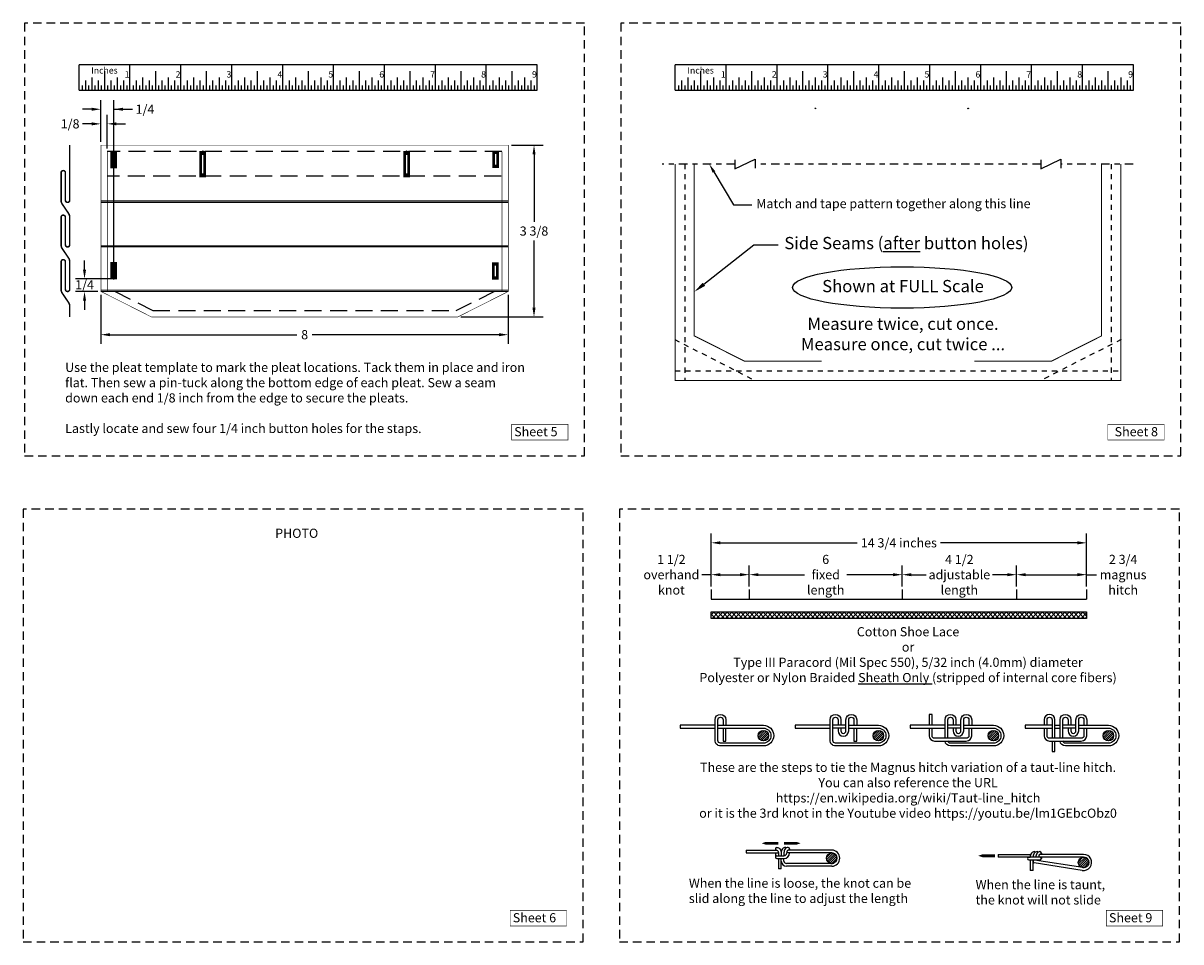
# Model space of a CAD drawing. Units: inches. Extents: x -3.2 to 31.2, y -12.7 to 15.2.
# Drawn here: x 8.5 to 31.2, y -12.7 to 5.3 of the extents above; entities that cross this region are included whole.
import ezdxf
from ezdxf import colors
from ezdxf.entities.mleader import LeaderData, LeaderLine
from ezdxf.enums import TextEntityAlignment as Align
from ezdxf.math import Vec2, Vec3

# ---------------------------------------------------------------- set-up
doc = ezdxf.new("R2010")
doc.units = ezdxf.units.IN
doc.header["$LTSCALE"] = 0.333333
doc.header["$MEASUREMENT"] = 0
for name, pattern in [('DASHDOT', [1, 0.5, -0.25, 0, -0.25]), ('DASHED', [0.75, 0.5, -0.25]), ('DASHED2', [0.375, 0.25, -0.125]), ('DASHEDX2', [1.5, 1, -0.5])]:
    doc.linetypes.add(name, pattern=pattern)
for name, color, linetype in [('Dimensions', 5, 'Continuous'), ('Hatch', 254, 'Continuous'), ('Letter Size Page', 253, 'DASHED'), ('Mask', 7, 'Continuous'), ('ruler', 252, 'Continuous'), ('Ruller', 252, 'Continuous')]:
    doc.layers.add(name, color=color, linetype=linetype)
doc.styles.get("Standard").update_dxf_attribs({"font": 'arial.ttf'})
doc.dimstyles.get("Standard").update_dxf_attribs({"dimtxt": 0.18, "dimasz": 0.18, "dimexe": 0.18, "dimexo": 0.0625, "dimgap": 0.09, "dimtad": 0, "dimtih": 1, "dimtoh": 1, "dimdec": 4, "dimzin": 0, "dimdsep": 46, "dimtxsty": 'Standard', "dimcen": 0.09, "dimadec": 0, "dimazin": 0, "dimtfac": 1, "dimtdec": 4, "dimtofl": 0, "dimtmove": 0, "dimatfit": 3, "dimfxl": 1, "dimtolj": 1, "dimtzin": 0, "dimarcsym": 0})

# ---------------------------------------------------------------- blocks, each defined once
blk = doc.blocks.new('*D230')
at = {"layer": 'Defpoints', "color": 0}
for p in [(22.74, -5.515), (21.99, -5.809), (22.74, -5.809)]:
    blk.add_point(p, dxfattribs=at)
at = {"layer": 'Dimensions', "color": 0, "lineweight": -2}
for p, q in [((21.99, -5.746), (21.99, -5.335)), ((22.74, -5.746), (22.74, -5.335)), ((21.99, -5.515), (21.81, -5.515)), ((22.17, -5.515), (22.56, -5.515))]:
    blk.add_line(p, q, dxfattribs=at)
at = {"layer": 'Dimensions', "color": 0}
for points in [[(22.17, -5.485), (22.17, -5.545), (21.99, -5.515)], [(22.56, -5.545), (22.56, -5.485), (22.74, -5.515)]]:
    blk.add_solid(points, dxfattribs=at)
at = {"layer": 'Dimensions', "color": 0, "insert": (21.209, -5.515), "char_height": 0.18, "attachment_point": 5}
blk.add_mtext('\\A1;\\A1;1 1/2\\Poverhand \\Pknot', dxfattribs=at)
blk = doc.blocks.new('*D231')
at = {"layer": 'Defpoints', "color": 0}
for p in [(25.74, -5.515), (22.74, -5.809), (25.74, -5.809)]:
    blk.add_point(p, dxfattribs=at)
at = {"layer": 'Dimensions', "color": 0, "lineweight": -2}
for p, q in [((22.74, -5.746), (22.74, -5.335)), ((25.74, -5.746), (25.74, -5.335)), ((22.92, -5.515), (23.824, -5.515)), ((25.56, -5.515), (24.656, -5.515))]:
    blk.add_line(p, q, dxfattribs=at)
at = {"layer": 'Dimensions', "color": 0}
for points in [[(22.92, -5.485), (22.92, -5.545), (22.74, -5.515)], [(25.56, -5.545), (25.56, -5.485), (25.74, -5.515)]]:
    blk.add_solid(points, dxfattribs=at)
at = {"layer": 'Dimensions', "color": 0, "insert": (24.24, -5.515), "char_height": 0.18, "attachment_point": 5}
blk.add_mtext('\\A1;\\A1;6\\Pfixed\\Plength', dxfattribs=at)
blk = doc.blocks.new('*D232')
at = {"layer": 'Defpoints', "color": 0}
for p in [(27.99, -5.515), (25.74, -5.809), (27.99, -5.809)]:
    blk.add_point(p, dxfattribs=at)
at = {"layer": 'Dimensions', "color": 0, "lineweight": -2}
for p, q in [((25.74, -5.746), (25.74, -5.335)), ((27.99, -5.746), (27.99, -5.335)), ((25.92, -5.515), (26.211, -5.515)), ((27.81, -5.515), (27.518, -5.515))]:
    blk.add_line(p, q, dxfattribs=at)
at = {"layer": 'Dimensions', "color": 0}
for points in [[(25.92, -5.485), (25.92, -5.545), (25.74, -5.515)], [(27.81, -5.545), (27.81, -5.485), (27.99, -5.515)]]:
    blk.add_solid(points, dxfattribs=at)
at = {"layer": 'Dimensions', "color": 0, "insert": (26.865, -5.515), "char_height": 0.18, "attachment_point": 5}
blk.add_mtext('\\A1;\\A1;4 1/2\\Padjustable\\Plength', dxfattribs=at)
blk = doc.blocks.new('*D233')
at = {"layer": 'Defpoints', "color": 0}
for p in [(29.365, -5.515), (27.99, -5.809), (29.365, -5.809)]:
    blk.add_point(p, dxfattribs=at)
at = {"layer": 'Dimensions', "color": 0, "lineweight": -2}
for p, q in [((27.99, -5.746), (27.99, -5.335)), ((29.365, -5.746), (29.365, -5.335)), ((28.17, -5.515), (29.185, -5.515)), ((29.365, -5.515), (29.558, -5.515))]:
    blk.add_line(p, q, dxfattribs=at)
at = {"layer": 'Dimensions', "color": 0}
for points in [[(28.17, -5.485), (28.17, -5.545), (27.99, -5.515)], [(29.185, -5.545), (29.185, -5.485), (29.365, -5.515)]]:
    blk.add_solid(points, dxfattribs=at)
at = {"layer": 'Dimensions', "color": 0, "insert": (30.082, -5.515), "char_height": 0.18, "attachment_point": 5}
blk.add_mtext('\\A1;\\A1;2 3/4\\Pmagnus\\Phitch\\P', dxfattribs=at)
blk = doc.blocks.new('*D234')
at = {"layer": 'Defpoints', "color": 0}
for p in [(29.365, -4.889), (21.99, -5.809), (29.365, -5.809)]:
    blk.add_point(p, dxfattribs=at)
at = {"layer": 'Dimensions', "color": 0, "lineweight": -2}
for p, q in [((21.99, -5.746), (21.99, -4.709)), ((29.365, -5.746), (29.365, -4.709)), ((22.17, -4.889), (24.858, -4.889)), ((29.185, -4.889), (26.496, -4.889))]:
    blk.add_line(p, q, dxfattribs=at)
at = {"layer": 'Dimensions', "color": 0}
for points in [[(22.17, -4.859), (22.17, -4.919), (21.99, -4.889)], [(29.185, -4.919), (29.185, -4.859), (29.365, -4.889)]]:
    blk.add_solid(points, dxfattribs=at)
at = {"layer": 'Dimensions', "color": 0, "insert": (25.677, -4.889), "char_height": 0.18, "attachment_point": 5}
blk.add_mtext('\\A1;\\A1;14 3/4 inches', dxfattribs=at)
blk = doc.blocks.new('Ruler 9 inch')
at = {"layer": 'Ruller'}
for p, q in [((0, -0.5), (0, 0)), ((9, 0), (0, 0)), ((1, -0.5), (1, 0)), ((2, -0.5), (2, 0)), ((3, -0.5), (3, 0)), ((4, -0.5), (4, 0)), ((5, -0.5), (5, 0)), ((6, -0.5), (6, 0)), ((7, -0.5), (7, 0)), ((8, -0.5), (8, 0)), ((9, -0.5), (9, 0)), ((0.5, -0.125), (0.5, -0.5)), ((1.5, -0.125), (1.5, -0.5)), ((2.5, -0.125), (2.5, -0.5)), ((3.5, -0.125), (3.5, -0.5)), ((4.5, -0.125), (4.5, -0.5)), ((5.5, -0.125), (5.5, -0.5)), ((6.5, -0.125), (6.5, -0.5)), ((7.5, -0.125), (7.5, -0.5)), ((8.5, -0.125), (8.5, -0.5)), ((0.062, -0.406), (0.062, -0.5)), ((0.125, -0.312), (0.125, -0.5)), ((0.188, -0.406), (0.188, -0.5)), ((0.25, -0.25), (0.25, -0.5)), ((0.312, -0.406), (0.312, -0.5)), ((0.375, -0.312), (0.375, -0.5)), ((0.438, -0.406), (0.438, -0.5)), ((0.562, -0.406), (0.562, -0.5)), ((0.625, -0.312), (0.625, -0.5)), ((0.688, -0.406), (0.688, -0.5)), ((0.75, -0.25), (0.75, -0.5)), ((0.812, -0.406), (0.812, -0.5)), ((0.875, -0.312), (0.875, -0.5)), ((0.938, -0.406), (0.938, -0.5)), ((1.062, -0.406), (1.062, -0.5)), ((1.125, -0.312), (1.125, -0.5)), ((1.188, -0.406), (1.188, -0.5)), ((1.25, -0.25), (1.25, -0.5)), ((1.312, -0.406), (1.312, -0.5)), ((1.375, -0.312), (1.375, -0.5)), ((1.438, -0.406), (1.438, -0.5)), ((1.562, -0.406), (1.562, -0.5)), ((1.625, -0.312), (1.625, -0.5)), ((1.688, -0.406), (1.688, -0.5)), ((1.75, -0.25), (1.75, -0.5)), ((1.812, -0.406), (1.812, -0.5)), ((1.875, -0.312), (1.875, -0.5)), ((1.938, -0.406), (1.938, -0.5)), ((2.062, -0.406), (2.062, -0.5)), ((2.125, -0.312), (2.125, -0.5)), ((2.188, -0.406), (2.188, -0.5)), ((2.25, -0.25), (2.25, -0.5)), ((2.312, -0.406), (2.312, -0.5)), ((2.375, -0.312), (2.375, -0.5)), ((2.438, -0.406), (2.438, -0.5)), ((2.562, -0.406), (2.562, -0.5)), ((2.625, -0.312), (2.625, -0.5)), ((2.688, -0.406), (2.688, -0.5)), ((2.75, -0.25), (2.75, -0.5)), ((2.812, -0.406), (2.812, -0.5)), ((2.875, -0.312), (2.875, -0.5)), ((2.938, -0.406), (2.938, -0.5)), ((3.062, -0.406), (3.062, -0.5)), ((3.125, -0.312), (3.125, -0.5)), ((3.188, -0.406), (3.188, -0.5)), ((3.25, -0.25), (3.25, -0.5)), ((3.312, -0.406), (3.312, -0.5)), ((3.375, -0.312), (3.375, -0.5)), ((3.438, -0.406), (3.438, -0.5)), ((3.562, -0.406), (3.562, -0.5)), ((3.625, -0.312), (3.625, -0.5)), ((3.688, -0.406), (3.688, -0.5)), ((3.75, -0.25), (3.75, -0.5)), ((3.812, -0.406), (3.812, -0.5)), ((3.875, -0.312), (3.875, -0.5)), ((3.938, -0.406), (3.938, -0.5)), ((4.062, -0.406), (4.062, -0.5)), ((4.125, -0.312), (4.125, -0.5)), ((4.188, -0.406), (4.188, -0.5)), ((4.25, -0.25), (4.25, -0.5)), ((4.312, -0.406), (4.312, -0.5)), ((4.375, -0.312), (4.375, -0.5)), ((4.438, -0.406), (4.438, -0.5)), ((4.562, -0.406), (4.562, -0.5)), ((4.625, -0.312), (4.625, -0.5)), ((4.688, -0.406), (4.688, -0.5)), ((4.75, -0.25), (4.75, -0.5)), ((4.812, -0.406), (4.812, -0.5)), ((4.875, -0.312), (4.875, -0.5)), ((4.937, -0.406), (4.937, -0.5)), ((5.062, -0.406), (5.062, -0.5)), ((5.125, -0.312), (5.125, -0.5)), ((5.187, -0.406), (5.187, -0.5)), ((5.25, -0.25), (5.25, -0.5)), ((5.312, -0.406), (5.312, -0.5)), ((5.375, -0.312), (5.375, -0.5)), ((5.437, -0.406), (5.437, -0.5)), ((5.562, -0.406), (5.562, -0.5)), ((5.625, -0.312), (5.625, -0.5)), ((5.687, -0.406), (5.687, -0.5)), ((5.75, -0.25), (5.75, -0.5)), ((5.812, -0.406), (5.812, -0.5)), ((5.875, -0.312), (5.875, -0.5)), ((5.937, -0.406), (5.937, -0.5)), ((6.062, -0.406), (6.062, -0.5)), ((6.125, -0.312), (6.125, -0.5)), ((6.187, -0.406), (6.187, -0.5)), ((6.25, -0.25), (6.25, -0.5)), ((6.312, -0.406), (6.312, -0.5)), ((6.375, -0.312), (6.375, -0.5)), ((6.437, -0.406), (6.437, -0.5)), ((6.562, -0.406), (6.562, -0.5)), ((6.625, -0.312), (6.625, -0.5)), ((6.687, -0.406), (6.687, -0.5)), ((6.75, -0.25), (6.75, -0.5)), ((6.812, -0.406), (6.812, -0.5)), ((6.875, -0.312), (6.875, -0.5)), ((6.937, -0.406), (6.937, -0.5)), ((7.062, -0.406), (7.062, -0.5)), ((7.125, -0.312), (7.125, -0.5)), ((7.187, -0.406), (7.187, -0.5)), ((7.25, -0.25), (7.25, -0.5)), ((7.312, -0.406), (7.312, -0.5)), ((7.375, -0.312), (7.375, -0.5)), ((7.437, -0.406), (7.437, -0.5)), ((7.562, -0.406), (7.562, -0.5)), ((7.625, -0.312), (7.625, -0.5)), ((7.688, -0.406), (7.688, -0.5)), ((7.75, -0.25), (7.75, -0.5)), ((7.813, -0.406), (7.813, -0.5)), ((7.875, -0.312), (7.875, -0.5)), ((7.938, -0.406), (7.938, -0.5)), ((8.063, -0.406), (8.063, -0.5)), ((8.125, -0.312), (8.125, -0.5)), ((8.188, -0.406), (8.188, -0.5)), ((8.25, -0.25), (8.25, -0.5)), ((8.313, -0.406), (8.313, -0.5)), ((8.375, -0.312), (8.375, -0.5)), ((8.438, -0.406), (8.438, -0.5)), ((8.563, -0.406), (8.563, -0.5)), ((8.625, -0.312), (8.625, -0.5)), ((8.688, -0.406), (8.688, -0.5)), ((8.75, -0.25), (8.75, -0.5)), ((8.813, -0.406), (8.813, -0.5)), ((8.875, -0.312), (8.875, -0.5)), ((8.938, -0.406), (8.938, -0.5)), ((0, -0.5), (9, -0.5))]:
    blk.add_line(p, q, dxfattribs=at)
for s, p in [('Inches', (0.5, -0.128)), ('1', (0.945, -0.206)), ('2', (1.945, -0.206)), ('3', (2.945, -0.206)), ('4', (3.945, -0.206)), ('5', (4.945, -0.206)), ('6', (5.945, -0.206)), ('7', (6.945, -0.206)), ('8', (7.945, -0.206)), ('9', (8.945, -0.206))]:
    blk.add_text(s, height=0.125, dxfattribs=at).set_placement(p, align=Align.MIDDLE)
blk = doc.blocks.new('Button Hole One Quarter')
at = {"layer": 'Hatch', "color": 0, "linetype": 'Continuous', "transparency": 33554687}
for p, q in [((-0.064, 0), (0.061, 0)), ((-0.064, -0.008), (0.061, -0.008)), ((-0.064, -0.016), (0.061, -0.016)), ((-0.064, -0.023), (0.061, -0.023)), ((-0.064, -0.031), (0.061, -0.031)), ((-0.064, -0.039), (0.061, -0.039)), ((-0.064, -0.047), (-0.018, -0.047)), ((-0.064, -0.055), (-0.018, -0.055)), ((-0.064, -0.062), (-0.018, -0.062)), ((-0.064, -0.07), (-0.018, -0.07)), ((-0.064, -0.078), (-0.018, -0.078)), ((-0.064, -0.086), (-0.018, -0.086)), ((-0.064, -0.094), (-0.018, -0.094)), ((-0.064, -0.102), (-0.018, -0.102)), ((-0.064, -0.109), (-0.018, -0.109)), ((-0.064, -0.117), (-0.018, -0.117)), ((-0.064, -0.125), (-0.018, -0.125)), ((-0.064, -0.133), (-0.018, -0.133)), ((-0.064, -0.141), (-0.018, -0.141)), ((-0.064, -0.148), (-0.018, -0.148)), ((-0.064, -0.156), (-0.018, -0.156)), ((-0.064, -0.164), (-0.018, -0.164)), ((-0.064, -0.172), (-0.018, -0.172)), ((-0.064, -0.18), (-0.018, -0.18)), ((-0.064, -0.187), (-0.018, -0.187)), ((-0.064, -0.195), (-0.018, -0.195)), ((-0.064, -0.203), (-0.018, -0.203)), ((-0.064, -0.203), (-0.018, -0.203)), ((-0.064, -0.211), (-0.018, -0.211)), ((-0.064, -0.219), (-0.018, -0.219)), ((-0.064, -0.227), (-0.018, -0.227)), ((0.015, -0.047), (0.061, -0.047)), ((0.015, -0.055), (0.061, -0.055)), ((0.015, -0.062), (0.061, -0.062)), ((0.015, -0.07), (0.061, -0.07)), ((0.015, -0.078), (0.061, -0.078)), ((0.015, -0.086), (0.061, -0.086)), ((0.015, -0.094), (0.061, -0.094)), ((0.015, -0.102), (0.061, -0.102)), ((0.015, -0.109), (0.061, -0.109)), ((0.015, -0.117), (0.061, -0.117)), ((0.015, -0.125), (0.061, -0.125)), ((0.015, -0.133), (0.061, -0.133)), ((0.015, -0.141), (0.061, -0.141)), ((0.015, -0.148), (0.061, -0.148)), ((0.015, -0.156), (0.061, -0.156)), ((0.015, -0.164), (0.061, -0.164)), ((0.015, -0.172), (0.061, -0.172)), ((0.015, -0.18), (0.061, -0.18)), ((0.015, -0.187), (0.061, -0.187)), ((0.015, -0.195), (0.061, -0.195)), ((0.015, -0.203), (0.061, -0.203)), ((0.015, -0.203), (0.061, -0.203)), ((0.015, -0.211), (0.061, -0.211)), ((0.015, -0.219), (0.061, -0.219)), ((0.015, -0.227), (0.061, -0.227)), ((-0.064, -0.234), (-0.018, -0.234)), ((-0.064, -0.242), (-0.018, -0.242)), ((-0.064, -0.25), (-0.018, -0.25)), ((-0.064, -0.258), (-0.018, -0.258)), ((-0.064, -0.266), (-0.018, -0.266)), ((-0.064, -0.273), (0.061, -0.273)), ((-0.064, -0.281), (0.061, -0.281)), ((-0.064, -0.289), (0.061, -0.289)), ((-0.064, -0.297), (0.061, -0.297)), ((-0.064, -0.305), (0.061, -0.305)), ((-0.064, -0.312), (0.061, -0.312)), ((0.015, -0.234), (0.061, -0.234)), ((0.015, -0.242), (0.061, -0.242)), ((0.015, -0.25), (0.061, -0.25)), ((0.015, -0.258), (0.061, -0.258)), ((0.015, -0.266), (0.061, -0.266))]:
    blk.add_line(p, q, dxfattribs=at)
blk = doc.blocks.new('*D289')
at = {"layer": 'Defpoints', "color": 0}
for p in [(10.006, 3.342), (10.006, 2.924), (10.131, 2.799)]:
    blk.add_point(p, dxfattribs=at)
at = {"layer": 'Dimensions', "color": 0, "lineweight": -2}
for p, q in [((10.006, 2.986), (10.006, 3.522)), ((10.131, 2.861), (10.131, 3.522)), ((9.826, 3.342), (9.646, 3.342)), ((10.311, 3.342), (10.491, 3.342))]:
    blk.add_line(p, q, dxfattribs=at)
at = {"layer": 'Dimensions', "color": 0}
for points in [[(9.826, 3.312), (9.826, 3.372), (10.006, 3.342)], [(10.311, 3.372), (10.311, 3.312), (10.131, 3.342)]]:
    blk.add_solid(points, dxfattribs=at)
at = {"layer": 'Dimensions', "color": 0, "insert": (9.4, 3.342), "char_height": 0.18, "attachment_point": 5}
blk.add_mtext('\\A1;1/8', dxfattribs=at)
blk = doc.blocks.new('*D290')
at = {"layer": 'Defpoints', "color": 0}
for p in [(10.006, 3.629), (10.006, 2.924), (10.256, 0.289)]:
    blk.add_point(p, dxfattribs=at)
at = {"layer": 'Dimensions', "color": 0, "lineweight": -2}
for p, q in [((10.006, 2.986), (10.006, 3.809)), ((10.256, 0.351), (10.256, 3.809)), ((9.826, 3.629), (9.646, 3.629)), ((10.256, 3.629), (10.625, 3.629)), ((10.436, 3.629), (10.616, 3.629))]:
    blk.add_line(p, q, dxfattribs=at)
at = {"layer": 'Dimensions', "color": 0}
for points in [[(9.826, 3.599), (9.826, 3.659), (10.006, 3.629)], [(10.436, 3.659), (10.436, 3.599), (10.256, 3.629)]]:
    blk.add_solid(points, dxfattribs=at)
at = {"layer": 'Dimensions', "color": 0, "insert": (10.871, 3.629), "char_height": 0.18, "attachment_point": 5}
blk.add_mtext('\\A1;1/4', dxfattribs=at)
blk = doc.blocks.new('*D291')
at = {"layer": 'Defpoints', "color": 0}
for p in [(10.256, 0.299), (9.683, 0.049), (10.006, 0.049)]:
    blk.add_point(p, dxfattribs=at)
at = {"layer": 'Dimensions', "color": 0, "lineweight": -2}
for p, q in [((9.683, 0.479), (9.683, 0.659)), ((10.193, 0.299), (9.503, 0.299)), ((9.943, 0.049), (9.503, 0.049)), ((9.683, -0.131), (9.683, -0.311))]:
    blk.add_line(p, q, dxfattribs=at)
at = {"layer": 'Dimensions', "color": 0}
for points in [[(9.653, 0.479), (9.713, 0.479), (9.683, 0.299)], [(9.713, -0.131), (9.653, -0.131), (9.683, 0.049)]]:
    blk.add_solid(points, dxfattribs=at)
at = {"layer": 'Dimensions', "color": 0, "insert": (9.683, 0.181), "char_height": 0.18, "attachment_point": 5}
blk.add_mtext('\\A1;1/4', dxfattribs=at)
blk = doc.blocks.new('*D292')
at = {"layer": 'Defpoints', "color": 0}
for p in [(18.006, 2.924), (17.015, -0.451), (18.511, -0.451)]:
    blk.add_point(p, dxfattribs=at)
at = {"layer": 'Dimensions', "color": 0, "lineweight": -2}
for p, q in [((18.068, 2.924), (18.691, 2.924)), ((18.511, 2.744), (18.511, 1.42)), ((18.511, -0.271), (18.511, 1.053)), ((17.077, -0.451), (18.691, -0.451))]:
    blk.add_line(p, q, dxfattribs=at)
at = {"layer": 'Dimensions', "color": 0}
for points in [[(18.541, 2.744), (18.481, 2.744), (18.511, 2.924)], [(18.481, -0.271), (18.541, -0.271), (18.511, -0.451)]]:
    blk.add_solid(points, dxfattribs=at)
at = {"layer": 'Dimensions', "color": 0, "insert": (18.511, 1.236), "char_height": 0.18, "attachment_point": 5}
blk.add_mtext('\\A1;3 3/8', dxfattribs=at)
blk = doc.blocks.new('*D293')
at = {"layer": 'Defpoints', "color": 0}
for p in [(10.006, 0.049), (18.006, 0.049), (18.006, -0.8)]:
    blk.add_point(p, dxfattribs=at)
at = {"layer": 'Dimensions', "color": 0, "lineweight": -2}
for p, q in [((10.006, -0.014), (10.006, -0.98)), ((18.006, -0.014), (18.006, -0.98)), ((10.186, -0.8), (13.856, -0.8)), ((17.826, -0.8), (14.155, -0.8))]:
    blk.add_line(p, q, dxfattribs=at)
at = {"layer": 'Dimensions', "color": 0}
for points in [[(10.186, -0.77), (10.186, -0.83), (10.006, -0.8)], [(17.826, -0.83), (17.826, -0.77), (18.006, -0.8)]]:
    blk.add_solid(points, dxfattribs=at)
at = {"layer": 'Dimensions', "color": 0, "insert": (14.006, -0.8), "char_height": 0.18, "attachment_point": 5}
blk.add_mtext('\\A1;8', dxfattribs=at)

msp = doc.modelspace()

# ---------------------------------------------------------------- hatches: boundary and pattern name
at = {"layer": 'Hatch', "transparency": 33554687}
h = msp.add_hatch(dxfattribs=at)
h.set_pattern_fill('ANSI31', color=252, scale=0.0625, angle=45, style=0)
h.set_pattern_definition([(0, (15.462292, 6.27538), (0, -0.0078125), [])])
h.paths.add_polyline_path([(11.942, 2.80626), (12.067, 2.80626), (12.067, 2.30626), (11.942, 2.30626)])
h.paths.add_polyline_path([(11.98825, 2.74376), (11.98825, 2.36876), (12.02075, 2.36876), (12.02075, 2.74376)], flags=16)
h = msp.add_hatch(dxfattribs=at)
h.set_pattern_fill('ANSI31', color=252, scale=0.0625, angle=135, style=0)
h.set_pattern_definition([(180, (12.549248, 6.27538), (0, -0.0078125), [])])
h.paths.add_polyline_path([(16.06954, 2.80626), (15.94454, 2.80626), (15.94454, 2.30626), (16.06954, 2.30626)])
h.paths.add_polyline_path([(16.02329, 2.74376), (16.02329, 2.36876), (15.99079, 2.36876), (15.99079, 2.74376)], flags=16)
at = {"layer": 'Hatch'}
h = msp.add_hatch(dxfattribs=at)
h.set_pattern_fill('ANSI37', color=256, scale=0.5, style=0)
h.set_pattern_definition([(45, (-0.05613, -18.6274), (-0.04419417, 0.04419417), []), (135, (-0.05613, -18.6274), (-0.04419417, -0.04419417), [])])
h.paths.add_polyline_path([(21.98953, -6.24787), (21.98953, -6.37287), (29.36453, -6.37287), (29.36453, -6.24787)])
h = msp.add_hatch(dxfattribs=at)
h.set_pattern_fill('ANSI31', color=256, scale=0.25, style=0)
h.set_pattern_definition([(45, (-3.062147, 2.570613), (-0.022097087, 0.022097087), [])])
h.paths.add_polyline_path([(23.11913, -8.67697, 1), (22.91312, -8.67697, 1)])
h = msp.add_hatch(dxfattribs=at)
h.set_pattern_fill('ANSI31', color=256, scale=0.25, style=0)
h.set_pattern_definition([(45, (-0.803508, 2.570613), (-0.022097087, 0.022097087), [])])
h.paths.add_polyline_path([(25.37777, -8.67697, 1), (25.17176, -8.67697, 1)])
h = msp.add_hatch(dxfattribs=at)
h.set_pattern_fill('ANSI31', color=256, scale=0.25, style=0)
h.set_pattern_definition([(45, (1.45513, 2.570613), (-0.022097087, 0.022097087), [])])
h.paths.add_polyline_path([(27.63641, -8.67697, 1), (27.43039, -8.67697, 1)])
h = msp.add_hatch(dxfattribs=at)
h.set_pattern_fill('ANSI31', color=256, scale=0.25, style=0)
h.set_pattern_definition([(45, (3.71377, 2.570613), (-0.022097087, 0.022097087), [])])
h.paths.add_polyline_path([(29.89505, -8.67697, 1), (29.68903, -8.67697, 1)])
h = msp.add_hatch(dxfattribs=at)
h.set_pattern_fill('ANSI31', color=256, scale=0.25, style=0)
h.set_pattern_definition([(45, (-1.7201, 0.163197), (-0.022097087, 0.022097087), [])])
h.paths.add_polyline_path([(24.46118, -11.08439, 1), (24.25516, -11.08439, 1)])
h = msp.add_hatch(dxfattribs=at)
h.set_pattern_fill('ANSI31', color=256, scale=0.25, style=0)
h.set_pattern_definition([(45, (3.226412, 0.07934), (-0.022097087, 0.022097087), [])])
h.paths.add_polyline_path([(29.40769, -11.16825, 1), (29.20168, -11.16825, 1)])

# ---------------------------------------------------------------- linework, layer by layer
at = {"const_width": 0.03}
msp.add_lwpolyline([(9.392, -0.45109), (9.392, -0.23993, 0.14974581), (9.37025, -0.16891), (9.24472, 0.01674, -0.14974581), (9.22296, 0.08775), (9.22296, 0.63165, -1), (9.30748, 0.63165), (9.30748, 0.09117, 1), (9.392, 0.09117), (9.392, 0.63507, 0.14974581), (9.37025, 0.70609), (9.24472, 0.89174, -0.14974581), (9.22296, 0.96275), (9.22296, 1.50665, -1), (9.30748, 1.50665), (9.30748, 0.96617, 1), (9.392, 0.96617), (9.392, 1.51007, 0.14974581), (9.37025, 1.58109), (9.24472, 1.76674, -0.14974581), (9.22296, 1.83775), (9.22296, 2.38165, -1), (9.30748, 2.38165), (9.30748, 1.84117, 1), (9.392, 1.84117), (9.392, 2.92391)], format="xyb", dxfattribs=at)
at = {"layer": 'Dimensions', "linetype": 'DASHDOT'}
for p, q in [((22.45819, 2.55221), (21.03103, 2.55221)), ((28.46559, 2.55221), (22.85227, 2.55221)), ((30.28103, 2.55221), (28.85966, 2.55221))]:
    msp.add_line(p, q, dxfattribs=at)
at = {"layer": 'Dimensions', "color": 241, "linetype": 'DASHED2'}
for p, q in [((21.47143, 2.55221), (21.47143, -1.69779)), ((29.84643, 2.55221), (29.84643, -1.69779)), ((21.27392, -0.89164), (22.84024, -1.69779)), ((30.04394, -0.89164), (28.47761, -1.69779)), ((21.28393, -1.51029), (30.03393, -1.51029))]:
    msp.add_line(p, q, dxfattribs=at)
at = {"layer": 'Dimensions'}
for p, q in [((21.98953, -5.80868), (21.98953, -5.99787)), ((22.73953, -5.80868), (22.73953, -5.99787)), ((25.73953, -5.80868), (25.73953, -5.99787)), ((27.98953, -5.80868), (27.98953, -5.99787)), ((29.36453, -5.80868), (29.36453, -5.99787)), ((21.98953, -5.99787), (29.36453, -5.99787))]:
    msp.add_line(p, q, dxfattribs=at)
for points in [[(22.45819, 2.63732), (22.45819, 2.45999), (22.85227, 2.64718), (22.85227, 2.46984)], [(28.46559, 2.63732), (28.46559, 2.45999), (28.85966, 2.64718), (28.85966, 2.46984)]]:
    msp.add_lwpolyline(points, dxfattribs=at)
at = {"layer": 'Dimensions', "color": 1, "const_width": 0.01}
for points in [[(18.07133, -2.5613), (19.17716, -2.5613), (19.17716, -2.86783), (18.07133, -2.86783)], [(29.78062, -2.5613), (30.88644, -2.5613), (30.88644, -2.86783), (29.78062, -2.86783)], [(18.04327, -12.11011), (19.14909, -12.11011), (19.14909, -12.41663), (18.04327, -12.41663)], [(29.75256, -12.11011), (30.85838, -12.11011), (30.85838, -12.41663), (29.75256, -12.41663)]]:
    msp.add_lwpolyline(points, close=True, dxfattribs=at)
at = {"layer": 'Dimensions', "color": 0}
msp.add_lwpolyline([(21.98953, -6.37287), (21.98953, -6.24787), (29.36453, -6.24787), (29.36453, -6.37287)], close=True, dxfattribs=at)
at = {"layer": 'Dimensions'}
for points in [[(22.9818, -10.79077, 0, 0.1094, 0), (23.14597, -10.79077, 0.0547, 0.0547, 0), (23.31014, -10.79077, 0, 0, 0)], [(23.74793, -10.79077, 0, 0.1094, 0), (23.58376, -10.79077, 0.0547, 0.0547, 0), (23.41959, -10.79077, 0, 0, 0)], [(27.23421, -11.03788, 0, 0.1094, 0), (27.39838, -11.03788, 0.0547, 0.0547, 0), (27.56255, -11.03788, 0, 0, 0)]]:
    msp.add_lwpolyline(points, format="xyseb", dxfattribs=at)
for centre, radius in [((24.03725, 3.64596), 0.00759), ((27.03725, 3.64596), 0.00759), ((10.25577, 2.79891), 0.01013), ((12.00577, 2.79891), 0.01013), ((16.00577, 2.79891), 0.01013), ((10.25577, 0.29891), 0.01013)]:
    msp.add_circle(centre, radius, dxfattribs=at)
msp.add_ellipse((25.74241, 0.12806), major_axis=(-2.15376, 0), ratio=0.18852459, dxfattribs=at)
at = {"layer": 'Letter Size Page'}
for points in [[(8.50577, -3.17942), (19.50577, -3.17942), (19.50577, 5.32058), (8.50577, 5.32058)], [(20.21506, -3.17942), (31.21506, -3.17942), (31.21506, 5.32058), (20.21506, 5.32058)], [(8.47771, -12.72823), (19.47771, -12.72823), (19.47771, -4.22823), (8.47771, -4.22823)], [(20.18699, -12.72823), (31.18699, -12.72823), (31.18699, -4.22823), (20.18699, -4.22823)]]:
    msp.add_lwpolyline(points, close=True, dxfattribs=at)
at = {"layer": 'Mask', "color": 252, "linetype": 'DASHEDX2'}
for p, q in [((17.88077, 2.79891), (10.13077, 2.79891)), ((17.86733, 2.31573), (10.13077, 2.31573)), ((10.28327, 0.04891), (11.02654, -0.32609)), ((16.985, -0.32609), (17.72827, 0.04891)), ((11.02654, -0.32609), (12.50577, -0.32609)), ((12.50577, -0.32609), (15.50577, -0.32609)), ((15.50577, -0.32609), (16.985, -0.32609))]:
    msp.add_line(p, q, dxfattribs=at)
at = {"layer": 'Mask', "color": 0}
for p, q in [((18.00577, 1.79891), (10.00577, 1.79891)), ((18.00577, 0.92391), (10.00577, 0.92391)), ((18.00577, 0.04891), (10.00577, 0.04891)), ((24.63766, -8.4738), (24.38075, -8.4738)), ((24.63766, -8.52852), (24.38075, -8.52852)), ((26.8963, -8.4738), (26.63939, -8.4738)), ((26.8963, -8.52852), (26.63939, -8.52852)), ((28.74222, -8.4738), (28.8434, -8.4738)), ((29.15494, -8.4738), (28.89803, -8.4738)), ((29.15494, -8.52852), (28.89803, -8.52852)), ((28.68749, -8.78358), (28.68749, -8.98886)), ((28.74222, -8.98886), (28.74222, -8.78358)), ((28.68749, -8.98886), (28.74222, -8.98886)), ((23.25542, -10.8993), (23.25542, -10.92666)), ((23.52904, -10.8993), (23.52901, -10.92666)), ((22.68062, -10.92666), (23.28278, -10.92666)), ((22.68062, -10.92666), (22.68062, -10.98138)), ((22.68062, -10.98138), (23.31014, -10.98138)), ((23.25542, -10.98138), (23.25542, -11.06347)), ((23.28278, -11.0361), (23.41959, -11.0361)), ((23.28278, -11.09083), (23.41959, -11.09083)), ((23.31014, -10.98138), (23.31014, -11.0361)), ((23.31014, -11.09083), (23.31014, -11.29684)), ((23.37586, -10.92666), (23.35387, -10.92666)), ((23.36487, -10.98138), (23.36487, -11.0361)), ((23.36487, -11.29684), (23.36487, -11.09083)), ((23.41955, -11.14249), (23.41955, -11.09083)), ((23.41959, -10.98138), (23.41959, -11.0361)), ((24.35826, -10.98138), (23.47413, -10.98138)), ((24.3583, -10.92666), (23.50144, -10.92666)), ((27.62713, -11.01052), (28.26765, -11.01052)), ((27.62713, -11.01052), (27.62713, -11.06524)), ((29.30477, -11.06524), (27.62713, -11.06524)), ((28.20995, -11.07325), (28.21796, -11.06524)), ((28.22929, -11.06524), (28.25666, -11.06524)), ((28.22929, -11.11996), (28.44805, -11.11996)), ((28.25666, -11.11996), (28.25666, -11.32598)), ((28.31138, -11.32598), (28.31138, -11.11996)), ((29.28858, -11.26999), (28.34299, -11.1203)), ((29.30482, -11.01052), (28.44795, -11.01052)), ((28.47555, -10.98315), (28.47552, -11.01052)), ((28.47552, -11.06524), (28.47552, -11.0926)), ((23.36487, -11.29684), (23.31014, -11.29684)), ((24.35808, -11.1874), (23.46978, -11.1874)), ((24.35804, -11.24212), (23.46978, -11.24212)), ((28.31138, -11.32598), (28.25666, -11.32598)), ((29.28001, -11.32404), (28.33444, -11.17431))]:
    msp.add_line(p, q, dxfattribs=at)
at = {"layer": 'Mask'}
msp.add_line((28.3661, -11.11996), (28.3661, -11.12396), dxfattribs=at)
at = {"layer": 'Mask', "color": 0, "linetype": 'Continuous', "const_width": 0.01}
msp.add_lwpolyline([(15.50577, -0.45109), (17.01474, -0.45109), (18.00577, 0.04891), (18.00577, 2.92391), (10.00577, 2.92391), (10.00577, 0.04891), (10.9968, -0.45109), (12.50577, -0.45109)], close=True, dxfattribs=at)
at = {"layer": 'Mask', "color": 30, "linetype": 'DASHED'}
for points, const_width in [([(10.13077, 2.79891), (10.13077, 0.04891)], 0.015), ([(17.88077, 0.04891), (17.88077, 2.79891)], 0.015), ([(21.65893, 2.55221), (21.65893, -0.82279), (22.64995, -1.32279), (24.15893, -1.32279)], 0.02), ([(27.15893, -1.32279), (28.6679, -1.32279), (29.65893, -0.82279), (29.65893, 2.55221)], 0.02), ([(18.00577, 1.83016), (10.00577, 1.83016)], 0.015), ([(18.00577, 0.95516), (10.00577, 0.95516)], 0.015), ([(18.00577, 0.08016), (10.00577, 0.08016)], 0.015)]:
    msp.add_lwpolyline(points, dxfattribs=dict(at, const_width=const_width))
at = {"layer": 'Mask', "color": 253, "const_width": 0.02}
msp.add_lwpolyline([(21.28393, 2.55221), (21.28393, -1.69779), (30.03393, -1.69779), (30.03393, 2.55221)], dxfattribs=at)
at = {"layer": 'Mask', "color": 0}
for points in [[(22.06774, -8.76635), (22.06739, -8.36431, -1), (22.27793, -8.36431), (22.27793, -8.4738)], [(22.12212, -8.77487), (22.12212, -8.36431, -1), (22.22321, -8.36431), (22.22321, -8.4738)], [(24.32638, -8.76635), (24.32603, -8.36431, -1), (24.53657, -8.36431), (24.53657, -8.4738)], [(24.38075, -8.77487), (24.38075, -8.36431, -1), (24.48185, -8.36431), (24.48185, -8.4738)], [(24.48185, -8.52852), (24.48185, -8.58174, 1), (24.69239, -8.58174), (24.69239, -8.36431, -1), (24.79348, -8.36431), (24.79348, -8.4738)], [(24.53657, -8.52852), (24.53657, -8.58174, 1), (24.63766, -8.58174), (24.63766, -8.36431, -1), (24.8482, -8.36431), (24.8482, -8.4738)], [(26.58498, -8.72885), (26.58467, -8.36431, -1), (26.79521, -8.36431), (26.79521, -8.4738)], [(26.63939, -8.72885), (26.63939, -8.36431, -1), (26.74049, -8.36431), (26.74049, -8.4738)], [(26.74049, -8.52852), (26.74049, -8.58174, 1), (26.95102, -8.58174), (26.95102, -8.36431, -1), (27.05212, -8.36431), (27.05212, -8.4738)], [(26.79521, -8.52852), (26.79521, -8.58174, 1), (26.8963, -8.58174), (26.8963, -8.36431, -1), (27.10684, -8.36431), (27.10684, -8.4738)], [(28.74222, -8.72885), (28.74222, -8.36431, 1), (28.53168, -8.36431), (28.53168, -8.4738)], [(28.5864, -8.4738), (28.5864, -8.36431, -1), (28.68749, -8.36431), (28.68749, -8.72885)], [(28.84362, -8.72885), (28.84331, -8.36431, -1), (29.05385, -8.36431), (29.05385, -8.4738)], [(28.89803, -8.72885), (28.89803, -8.36431, -1), (28.99912, -8.36431), (28.99912, -8.4738)], [(28.99912, -8.52852), (28.99912, -8.58174, 1), (29.20966, -8.58174), (29.20966, -8.36431, -1), (29.31076, -8.36431), (29.31076, -8.4738)], [(29.05385, -8.52852), (29.05385, -8.58174, 1), (29.15494, -8.58174), (29.15494, -8.36431, -1), (29.36548, -8.36431), (29.36548, -8.4738)], [(22.12212, -8.4738), (23.01612, -8.4738, -1), (23.01612, -8.88014), (22.17266, -8.88014, -0.43815036), (22.06774, -8.76635)], [(22.12212, -8.52852), (23.01612, -8.52852, -1), (23.01612, -8.82542), (22.17266, -8.82542, -0.41421356), (22.12212, -8.77487)], [(24.69239, -8.4738), (25.27476, -8.4738, -1), (25.27476, -8.88014), (24.4313, -8.88014, -0.43815036), (24.32638, -8.76635)], [(24.69239, -8.52852), (25.27476, -8.52852, -1), (25.27476, -8.82542), (24.4313, -8.82542, -0.41421356), (24.38075, -8.77487)], [(26.27304, -8.52852), (26.27304, -8.67831, 0.41421356), (26.37831, -8.78358), (27.00157, -8.78358, 0.41421356), (27.10684, -8.67831), (27.10684, -8.52852)], [(27.05212, -8.52852), (27.05212, -8.67831, -0.41421356), (27.00157, -8.72885), (26.37831, -8.72885, -0.41421356), (26.32776, -8.67831), (26.32776, -8.52852)], [(26.95102, -8.4738), (27.5334, -8.4738, -1), (27.5334, -8.88014), (26.68994, -8.88014, -0.39018016), (26.58503, -8.78358)], [(26.95102, -8.52852), (27.5334, -8.52852, -1), (27.5334, -8.82542), (26.68994, -8.82542, -0.38180201), (26.63971, -8.78052)], [(28.53168, -8.52852), (28.53168, -8.67831, 0.41421356), (28.63695, -8.78358), (29.26021, -8.78358, 0.41421356), (29.36548, -8.67831), (29.36548, -8.52852)], [(29.31076, -8.52852), (29.31076, -8.67831, -0.41421356), (29.26021, -8.72885), (28.63695, -8.72885, -0.41421356), (28.5864, -8.67831), (28.5864, -8.52852)], [(29.20966, -8.4738), (29.79204, -8.4738, -1), (29.79204, -8.88014), (28.94858, -8.88014, -0.39018016), (28.84367, -8.78358)], [(29.20966, -8.52852), (29.79204, -8.52852, -1), (29.79204, -8.82542), (28.94858, -8.82542, -0.38180201), (28.89835, -8.78052)]]:
    msp.add_lwpolyline(points, format="xyb", dxfattribs=at)
for points in [[(26.32776, -8.4738), (26.32776, -8.25904), (26.27304, -8.25904), (26.27304, -8.4738)], [(22.06749, -8.4738), (21.38324, -8.4738), (21.38324, -8.52852), (22.06753, -8.52852)], [(22.22321, -8.52852), (22.22321, -8.78358), (22.27793, -8.78358), (22.27793, -8.52852)], [(24.32613, -8.4738), (23.64188, -8.4738), (23.64188, -8.52852), (24.32617, -8.52852)], [(24.79348, -8.52852), (24.79348, -8.78358), (24.8482, -8.78358), (24.8482, -8.52852)], [(26.58476, -8.4738), (25.90052, -8.4738), (25.90052, -8.52852), (26.58481, -8.52852)], [(28.68749, -8.4738), (28.15916, -8.4738), (28.15916, -8.52852), (28.68749, -8.52852)], [(28.74222, -8.52852), (28.84343, -8.52852)]]:
    msp.add_lwpolyline(points, dxfattribs=at)
at = {"layer": 'Mask', "color": 5}
for centre in [(23.01612, -8.67697), (25.27476, -8.67697), (27.5334, -8.67697), (29.79204, -8.67697), (24.35817, -11.08439), (29.30468, -11.16825)]:
    msp.add_circle(centre, 0.10301, dxfattribs=at)
at = {"layer": 'Mask', "color": 0}
for centre, radius, start, end in [((23.28278, -10.8993), 0.02736, 90, 270), ((23.44695, -10.8993), 0.02736, 40.157995, 90), ((23.50168, -10.8993), 0.02736, 270, 90), ((23.28278, -11.06347), 0.02736, 90, 270), ((23.4195, -10.98138), 0.10945, 270.049243, 0), ((23.44695, -11.00874), 0.02736, 180, 245.302813), ((24.35817, -11.08439), 0.10301, 261.004544, 90.074012), ((24.35817, -11.08439), 0.15773, 269.951666, 89.951666), ((28.22929, -11.0926), 0.02736, 90, 270), ((28.33872, -11.1473), 0.02734, 81.004544, 261.001913), ((28.33874, -10.98315), 0.02736, 40.157995, 90), ((28.39346, -10.98315), 0.02736, 40.157995, 90), ((28.44805, -11.09265), 0.02741, 270, 90), ((28.44819, -10.98315), 0.02736, 270, 90), ((29.30468, -11.16825), 0.15773, 261.001913, 89.951666), ((29.30468, -11.16825), 0.10301, 261.004544, 90.074012), ((23.46978, -11.13685), 0.10527, 184.74103, 270), ((23.46978, -11.13685), 0.05055, 186.412172, 270)]:
    msp.add_arc(centre, radius, start, end, dxfattribs=at)
at = {"layer": 'Mask', "color": 0, "extrusion": (0, 0, -1)}
for centre, major_axis, ratio, start_param, end_param in [((23.28278, -10.98138), (0, -0.10945), 0.75, 3.14159265, 4.71238898), ((23.28288, -10.98138), (0, 0.05472), 0.5, 6.27974897, 7.85398163)]:
    msp.add_ellipse(centre, major_axis=major_axis, ratio=ratio, start_param=start_param, end_param=end_param, dxfattribs=at)
at = {"layer": 'Mask', "color": 0}
for centre, major_axis, ratio, start_param, end_param in [((23.44695, -10.98138), (0, -0.10945), 0.75, 3.14159265, 4.71238898), ((23.50168, -10.98138), (0, -0.10945), 0.75, 3.14159265, 4.71238898), ((23.4195, -10.98138), (0, 0.05472), 0.99828036, 3.14331378, 4.71238898), ((23.50149, -10.98138), (0, 0.05472), 0.5, 6.27974897, 7.85398163), ((28.33874, -11.06524), (0, -0.10945), 0.75, 3.14159265, 4.71238898), ((28.39346, -11.06524), (0, -0.10945), 0.75, 3.14159265, 4.71238898), ((28.44819, -11.06524), (0, -0.10945), 0.75, 3.14159265, 4.71238898), ((28.448, -11.06524), (0, 0.05472), 0.5, 6.27974897, 7.85398163)]:
    msp.add_ellipse(centre, major_axis=major_axis, ratio=ratio, start_param=start_param, end_param=end_param, dxfattribs=at)

# ---------------------------------------------------------------- block references
at = {"layer": 'Dimensions', "color": 30}
msp.add_blockref('Button Hole One Quarter', (10.25577, 2.79891), dxfattribs=at)
at = {"layer": 'Dimensions', "color": 30, "xscale": -1}
msp.add_blockref('Button Hole One Quarter', (17.75577, 2.79891), dxfattribs=at)
at = {"layer": 'Dimensions', "color": 30, "rotation": 180}
msp.add_blockref('Button Hole One Quarter', (10.25577, 0.29891), dxfattribs=at)
at = {"layer": 'Dimensions', "color": 30, "xscale": -1, "rotation": 180}
msp.add_blockref('Button Hole One Quarter', (17.75577, 0.29891), dxfattribs=at)
at = {"layer": 'ruler'}
for p in [(9.57464, 4.50432), (21.28393, 4.50432)]:
    msp.add_blockref('Ruler 9 inch', p, dxfattribs=at)

# ---------------------------------------------------------------- texts
at = {"layer": 'Dimensions'}
msp.add_text('PHOTO', height=0.18, dxfattribs=at).set_placement((13.42749, -4.7913))
at = {"layer": 'Dimensions', "char_height": 0.24, "attachment_point": 5}
for s, insert in [('Shown at FULL Scale', (25.75831, 0.12382)), ('\\C1;\\fArial|b0|i1|c0|p0;Measure twice, cut once.\\PMeasure once, cut twice ...', (25.75831, -0.78543))]:
    msp.add_mtext(s, dxfattribs=dict(at, insert=insert))
at = {"layer": 'Dimensions', "char_height": 0.18, "attachment_point": 1}
for s, insert, width in [('Use the pleat template to mark the pleat locations. Tack them in place and iron flat. Then sew a pin-tuck along the bottom edge of each pleat. Sew a seam down each end 1/8 inch from the edge to secure the pleats.\\P\\PLastly locate and sew four 1/4 inch button holes for the staps.', (9.30274, -1.35159), 9.0427479), ('Sheet 5', (18.12214, -2.61562), 1.0114589), ('Sheet 8', (29.91458, -2.61562), 1.0114589), ('\\pxqc;Cotton Shoe Lace\\Por\\PType III Paracord (Mil Spec 550), 5/32 inch (4.0mm) diameter\\PPolyester or Nylon Braided {\\LSheath Only} \\fArial|b0|i1|c0|p0;(stripped of internal core fibers)', (21.52941, -6.54589), 8.656082), ('\\pxqc;These are the steps to tie the Magnus hitch variation of a taut-line hitch. \\PYou can also reference the URL {\\C250;https://en.wikipedia.org/wiki/Taut-line_hitch\\P}or it is the 3rd knot in the Youtube video\\C250; https://youtu.be/lm1GEbcObz0', (21.52941, -9.21005), 8.656082), ('When the line is loose, the knot can be slid along the line to adjust the length', (21.55198, -11.48516), 4.4540663), ('When the line is taunt, the knot will not slide', (27.18392, -11.5143), 2.6740495), ('Sheet 6', (18.09408, -12.16442), 1.0114589), ('Sheet 9', (29.80337, -12.16442), 1.0114589)]:
    msp.add_mtext(s, dxfattribs=dict(at, insert=insert, width=width))

# ---------------------------------------------------------------- dimensions: what is measured, and where the dimension line sits
at = {"layer": 'Dimensions'}
dim = msp.add_linear_dim(base=(10.00577, 3.62894), p1=(10.25577, 0.28879), p2=(10.00577, 2.92391), dimstyle='Standard', override={"dimdec": 3, "dimlunit": 5, "dimadec": 2, "dimfrac": 2}, dxfattribs=at)
dim.commit()
dim.dimension.update_dxf_attribs({"geometry": '*D290', "text_midpoint": (10.87069, 3.62894), "dimtype": 160})
for base, p1, p2, picture, middle in [((10.00577, 3.34158), (10.13077, 2.79891), (10.00577, 2.92391), '*D289', (9.39959, 3.34158)), ((18.00577, -0.79962), (10.00577, 0.04891), (18.00577, 0.04891), '*D293', (14.00577, -0.79962))]:
    dim = msp.add_linear_dim(base=base, p1=p1, p2=p2, dimstyle='Standard', override={"dimdec": 3, "dimlunit": 5, "dimadec": 2, "dimfrac": 2}, dxfattribs=at)
    dim.commit()
    dim.dimension.update_dxf_attribs({"geometry": picture, "text_midpoint": middle})
dim = msp.add_linear_dim(base=(18.51072, -0.45109), p1=(18.00577, 2.92391), p2=(17.01474, -0.45109), angle=90, dimstyle='Standard', override={"dimdec": 3, "dimlunit": 5, "dimadec": 2, "dimfrac": 2}, dxfattribs=at)
dim.commit()
dim.dimension.update_dxf_attribs({"geometry": '*D292', "text_midpoint": (18.51072, 1.23641)})
dim = msp.add_linear_dim(base=(9.68313, 0.04891), p1=(10.25577, 0.29891), p2=(10.00577, 0.04891), angle=90, dimstyle='Standard', override={"dimdec": 3, "dimlunit": 5, "dimadec": 2, "dimfrac": 2}, dxfattribs=at)
dim.commit()
dim.dimension.update_dxf_attribs({"geometry": '*D291', "text_midpoint": (9.68313, 0.18134), "dimtype": 160})
for base, p1, p2, text, picture, middle in [((29.36453, -4.88883), (21.98953, -5.80868), (29.36453, -5.80868), '\\A1;<> inches', '*D234', (25.67703, -4.88883)), ((22.73953, -5.51487), (21.98953, -5.80868), (22.73953, -5.80868), '\\A1;<>\\Poverhand \\Pknot', '*D230', (21.20851, -5.51487)), ((29.36453, -5.51487), (27.98953, -5.80868), (29.36453, -5.80868), '\\A1;<>\\Pmagnus\\Phitch\\P', '*D233', (30.0819, -5.51487))]:
    dim = msp.add_linear_dim(base=base, p1=p1, p2=p2, text=text, dimstyle='Standard', override={"dimdec": 3, "dimlfac": 2, "dimlunit": 5, "dimadec": 2, "dimfrac": 2}, dxfattribs=at)
    dim.commit()
    dim.dimension.update_dxf_attribs({"geometry": picture, "text_midpoint": middle, "dimtype": 160})
for base, p1, p2, text, picture, middle in [((27.98953, -5.51487), (25.73953, -5.80868), (27.98953, -5.80868), '\\A1;<>\\Padjustable\\Plength', '*D232', (26.86453, -5.51487)), ((25.73953, -5.51487), (22.73953, -5.80868), (25.73953, -5.80868), '\\A1;<>\\Pfixed\\Plength', '*D231', (24.23953, -5.51487))]:
    dim = msp.add_linear_dim(base=base, p1=p1, p2=p2, text=text, dimstyle='Standard', override={"dimdec": 3, "dimlfac": 2, "dimlunit": 5, "dimadec": 2, "dimfrac": 2}, dxfattribs=at)
    dim.commit()
    dim.dimension.update_dxf_attribs({"geometry": picture, "text_midpoint": middle})

# ---------------------------------------------------------------- leaders
ml = msp.add_multileader_mtext('Standard', dxfattribs=at)
ml.set_content('\\fArial|b0|i1|c0|p0;Match and tape pattern together along this line', color=256)
ml.set_leader_properties()
ml.build(insert=Vec2(0, 0))
ml.multileader.update_dxf_attribs({"text_right_attachment_type": 6, "dogleg_length": 0.36, "arrow_head_size": 0.18})
ctx = ml.context
ctx.base_point, ctx.char_height, ctx.arrow_head_size, ctx.landing_gap_size, ctx.plane_origin = Vec3(22.78612, 1.74959), 0.18, 0.18, 0.09, Vec3(8.43053, -9.44217)
ctx.right_attachment = 6
notes = []
notes.append((ctx, [(0, (1, 1, 0), (22.42612, 1.74959), (1, 0), 0.36, [(0, [(21.95304, 2.55221)], 0, [])])]))
ctx.mtext.insert, ctx.mtext.width = Vec3(22.87612, 1.86568), 5.8851728
at = {"layer": 'Dimensions', "color": 30}
ml = msp.add_multileader_mtext('Standard', dxfattribs=at)
ml.set_content('Side Seams \\fArial|b0|i1|c0|p0;({\\Lafter }button holes)', color=256)
ml.set_leader_properties()
ml.build(insert=Vec2(0, 0))
ml.multileader.update_dxf_attribs({"text_right_attachment_type": 6, "dogleg_length": 0.48, "arrow_head_size": 0.24})
ctx = ml.context
ctx.base_point, ctx.char_height, ctx.arrow_head_size, ctx.landing_gap_size, ctx.plane_origin = Vec3(23.30755, 0.96469), 0.24, 0.24, 0.12, Vec3(23.22313, -14.47293)
ctx.right_attachment = 6
notes.append((ctx, [(0, (1, 1, 0), (22.82755, 0.96469), (1, 0), 0.48, [(0, [(21.65893, 0.04196)], 0, [])])]))
ctx.mtext.insert = Vec3(23.42755, 1.11997)
for ctx, leaders in notes:
    for number, flags, end, landing, length, lines in leaders:
        leader = LeaderData()
        leader.index, (leader.has_last_leader_line, leader.has_dogleg_vector, leader.attachment_direction) = number, flags
        leader.last_leader_point, leader.dogleg_vector, leader.dogleg_length = Vec3(end), Vec3(landing), length
        for number, points, colour, breaks in lines:
            line = LeaderLine()
            line.index, line.vertices, line.color, line.breaks = number, Vec3.list(points), colors.encode_raw_color(colour), breaks
            leader.lines.append(line)
        ctx.leaders.append(leader)

doc.saveas('drawing.dxf')
